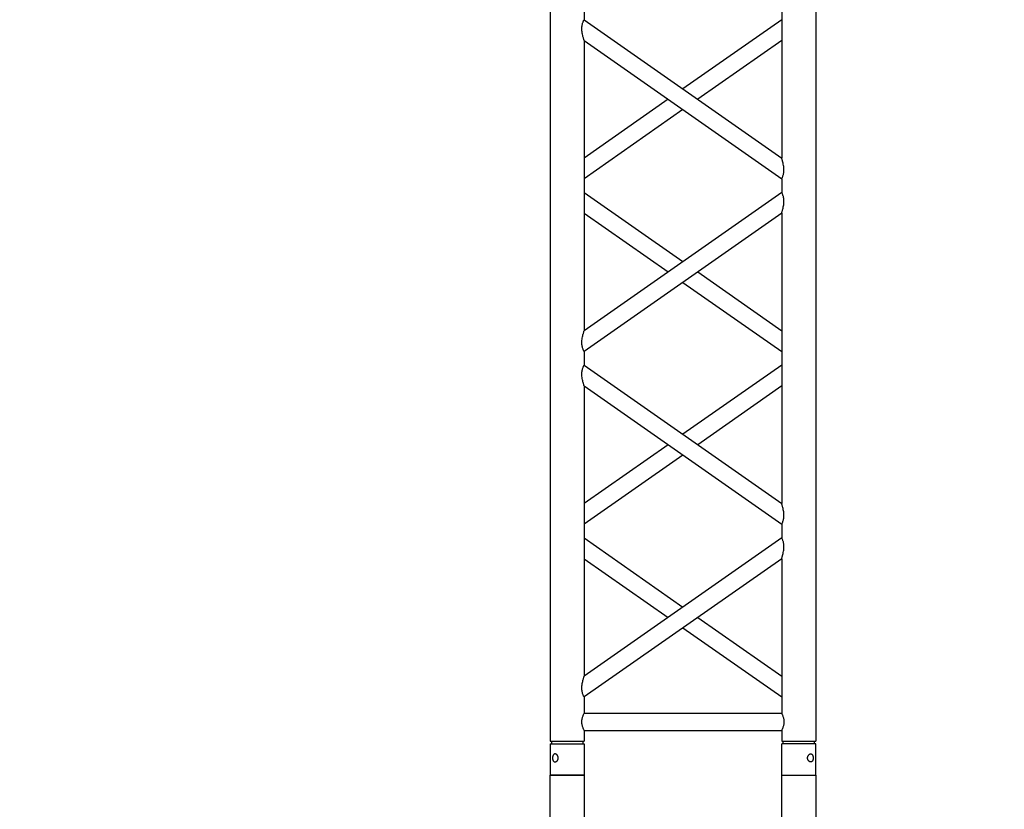
# Model space of a CAD drawing. Units: millimetres. Extents: x -825 to 6027, y 555 to 6949.
# Drawn here: x 2995 to 3140, y 5780 to 5896 of the extents above; entities that cross this region are included whole.
import ezdxf

# ---------------------------------------------------------------- set-up
doc = ezdxf.new("R2010")
doc.units = ezdxf.units.MM
doc.layers.add('GrandTheatre_Gallery Rear Stage 6F', color=252, linetype='Continuous')
doc.layers.add('GrandTheatre_Rear Stage Truss', color=4, linetype='Continuous')

# ---------------------------------------------------------------- blocks, each defined once
blk = doc.blocks.new('GT大劇院_上舞台空間6F工作廊道')
at = {"layer": 'GrandTheatre_Gallery Rear Stage 6F'}
h = blk.add_hatch(dxfattribs=at)
h.set_pattern_fill('GRATE', color=256, scale=10)
h.set_pattern_definition([(0, (-0.0001, 2752.443), (0, 7.9375), []), (90, (-0.0001, 2752.443), (-31.75, 2e-15), [])])
h.paths.add_polyline_path([(-1152.12, 2311.5), (-1225, 2311.5), (-1225, 2181.5), (1225, 2181.5), (1225, 2311.5), (1129, 2311.5), (1129, 3417.5), (1215, 3417.5), (1215, 3517.5), (1130, 3517.5), (1130, 3477.5), (-1130, 3477.5), (-1130, 3517.5), (-1215, 3517.5), (-1215, 3417.5), (-1153.01, 3417.5)])
h.paths.add_polyline_path([(-1023, 3417.5), (999, 3417.5), (999, 2311.5), (-1023, 2311.5)], flags=16)
h.paths.add_polyline_path([(-1013, 3407.5), (989, 3407.5), (989, 2321.5), (-1013, 2321.5)], flags=0)
blk = doc.blocks.new('GT大劇院_39cm truss_3m')
at = {"extrusion": (0, 1, -2.22045e-16)}
for p, q in [((50, 3000), (0, 3000)), ((0, 3000), (0, 2954)), ((50, 3000), (0, 3000)), ((0, 3000), (0, 2954)), ((50, 3000), (50, 2954)), ((50, 3000), (50, 2954)), ((340, 3000), (390, 3000)), ((340, 2954), (340, 3000)), ((340, 3000), (390, 3000)), ((340, 2954), (340, 3000)), ((390, 2954), (390, 3000)), ((390, 2954), (390, 3000)), ((0, 2954), (50, 2954)), ((0, 2954), (50, 2954)), ((50, 2950), (0, 2950)), ((0, 50), (0, 2950)), ((50, 2950), (0, 2950)), ((0, 50), (0, 2950)), ((2, 2954), (2, 2950)), ((2, 2954), (2, 2950)), ((48, 2954), (48, 2950)), ((48, 2954), (48, 2950)), ((50, 2934), (50, 2950)), ((50, 2934), (50, 2950)), ((390, 2954), (340, 2954)), ((390, 2954), (340, 2954)), ((390, 2950), (340, 2950)), ((340, 2934), (340, 2950)), ((390, 2950), (340, 2950)), ((340, 2934), (340, 2950)), ((342, 2950), (342, 2954)), ((342, 2950), (342, 2954)), ((388, 2950), (388, 2954)), ((388, 2950), (388, 2954)), ((390, 50), (390, 2950)), ((390, 50), (390, 2950)), ((340, 2934), (50, 2934)), ((340, 2934), (50, 2934)), ((340, 2909), (50, 2909)), ((50, 2681.9), (50, 2909)), ((340, 2909), (50, 2909)), ((50, 2681.9), (50, 2909)), ((340, 2885), (340, 2909)), ((340, 2885), (340, 2909)), ((195, 2783.4), (50, 2885)), ((50, 2681.9), (340, 2885)), ((195, 2783.4), (50, 2885)), ((50, 2681.9), (340, 2885)), ((173.2, 2768.2), (50, 2854.5)), ((50, 2651.4), (340, 2854.5)), ((173.2, 2768.2), (50, 2854.5)), ((50, 2651.4), (340, 2854.5)), ((340, 2428.2), (340, 2854.5)), ((340, 2428.2), (340, 2854.5)), ((340, 2681.9), (216.8, 2768.2)), ((340, 2681.9), (216.8, 2768.2)), ((340, 2651.4), (195, 2752.9)), ((340, 2651.4), (195, 2752.9)), ((50, 2651.4), (50, 2651.4)), ((50, 2631.4), (50, 2651.4)), ((50, 2651.4), (50, 2651.4)), ((50, 2631.4), (50, 2651.4)), ((340, 2651.4), (340, 2651.4)), ((340, 2651.4), (340, 2651.4)), ((50, 2631.4), (50, 2631.4)), ((340, 2428.2), (50, 2631.4)), ((50, 2631.4), (50, 2631.4)), ((340, 2428.2), (50, 2631.4)), ((195, 2529.8), (340, 2631.4)), ((195, 2529.8), (340, 2631.4)), ((340, 2631.4), (340, 2631.4)), ((340, 2631.4), (340, 2631.4)), ((340, 2397.7), (50, 2600.8)), ((50, 2174.6), (50, 2600.8)), ((340, 2397.7), (50, 2600.8)), ((50, 2174.6), (50, 2600.8)), ((216.8, 2514.5), (340, 2600.8)), ((216.8, 2514.5), (340, 2600.8)), ((50, 2428.2), (173.2, 2514.5)), ((50, 2428.2), (173.2, 2514.5)), ((50, 2397.7), (195, 2499.3)), ((50, 2397.7), (195, 2499.3)), ((340, 2377.7), (340, 2397.7)), ((340, 2377.7), (340, 2397.7)), ((195, 2276.2), (50, 2377.7)), ((50, 2174.6), (340, 2377.7)), ((195, 2276.2), (50, 2377.7)), ((50, 2174.6), (340, 2377.7)), ((173.2, 2260.9), (50, 2347.2)), ((50, 2144.1), (340, 2347.2)), ((173.2, 2260.9), (50, 2347.2)), ((50, 2144.1), (340, 2347.2)), ((340, 1921), (340, 2347.2)), ((340, 1921), (340, 2347.2)), ((340, 2174.6), (216.8, 2260.9)), ((340, 2174.6), (216.8, 2260.9)), ((340, 2144.1), (195, 2245.6)), ((340, 2144.1), (195, 2245.6)), ((50, 2144.1), (50, 2144.1)), ((50, 2124.1), (50, 2144.1)), ((50, 2144.1), (50, 2144.1)), ((50, 2124.1), (50, 2144.1)), ((340, 2144.1), (340, 2144.1)), ((340, 2144.1), (340, 2144.1)), ((50, 2124.1), (50, 2124.1)), ((340, 1921), (50, 2124.1)), ((50, 2124.1), (50, 2124.1)), ((340, 1921), (50, 2124.1)), ((195, 2022.5), (340, 2124.1)), ((195, 2022.5), (340, 2124.1)), ((340, 2124.1), (340, 2124.1)), ((340, 2124.1), (340, 2124.1)), ((340, 1890.5), (50, 2093.6)), ((50, 1667.3), (50, 2093.6)), ((340, 1890.5), (50, 2093.6)), ((50, 1667.3), (50, 2093.6)), ((216.8, 2007.3), (340, 2093.6)), ((216.8, 2007.3), (340, 2093.6)), ((50, 1921), (173.2, 2007.3)), ((50, 1921), (173.2, 2007.3)), ((50, 1890.5), (195, 1992)), ((50, 1890.5), (195, 1992)), ((340, 1870.5), (340, 1890.5)), ((340, 1870.5), (340, 1890.5))]:
    blk.add_line(p, q, dxfattribs=at)
for points, knots in [([(12, 2974.5), (12, 2974.9), (12, 2975.3), (11.8, 2976), (11.7, 2976.4), (11.5, 2977.1), (11.3, 2977.5), (11, 2978.1), (10.7, 2978.4), (10.3, 2978.9), (10.1, 2979.2), (9.6, 2979.6), (9.3, 2979.8), (8.7, 2980.1), (8.4, 2980.2), (7.9, 2980.4), (7.6, 2980.4), (7.1, 2980.4), (6.8, 2980.4), (6.3, 2980.2), (6, 2980.1), (5.6, 2979.8), (5.3, 2979.6), (4.9, 2979.2), (4.8, 2978.9), (4.5, 2978.4), (4.3, 2978.1), (4.1, 2977.5), (4, 2977.1), (3.8, 2976.4), (3.7, 2976), (3.7, 2975.3), (3.6, 2974.9), (3.6, 2974.1), (3.7, 2973.7), (3.7, 2973), (3.8, 2972.6), (4, 2971.9), (4.1, 2971.5), (4.3, 2970.9), (4.5, 2970.6), (4.8, 2970.1), (4.9, 2969.8), (5.3, 2969.4), (5.6, 2969.2), (6, 2968.9), (6.3, 2968.8), (6.8, 2968.6), (7.1, 2968.6), (7.6, 2968.6), (7.9, 2968.6), (8.4, 2968.8), (8.7, 2968.9), (9.3, 2969.2), (9.6, 2969.4), (10.1, 2969.8), (10.3, 2970.1), (10.7, 2970.6), (11, 2970.9), (11.3, 2971.5), (11.5, 2971.9), (11.7, 2972.6), (11.8, 2973), (12, 2973.7), (12, 2974.1), (12, 2974.5)], [0, 0, 0, 0, 1.118803, 1.118803, 2.237606, 2.237606, 3.356409, 3.356409, 4.475212, 4.475212, 5.594209, 5.594209, 6.713207, 6.713207, 7.832205, 7.832205, 8.951203, 8.951203, 10.0702, 10.0702, 11.189198, 11.189198, 12.308196, 12.308196, 13.427194, 13.427194, 14.545997, 14.545997, 15.664799, 15.664799, 16.783602, 16.783602, 17.902405, 17.902405, 19.021208, 19.021208, 20.140011, 20.140011, 21.258814, 21.258814, 22.377617, 22.377617, 23.496615, 23.496615, 24.615613, 24.615613, 25.73461, 25.73461, 26.853608, 26.853608, 27.972606, 27.972606, 29.091604, 29.091604, 30.210601, 30.210601, 31.329599, 31.329599, 32.448402, 32.448402, 33.567205, 33.567205, 34.686008, 34.686008, 35.804811, 35.804811, 35.804811, 35.804811]), ([(12, 2974.5), (12, 2974.9), (12, 2975.3), (11.8, 2976), (11.7, 2976.4), (11.5, 2977.1), (11.3, 2977.5), (11, 2978.1), (10.7, 2978.4), (10.3, 2978.9), (10.1, 2979.2), (9.6, 2979.6), (9.3, 2979.8), (8.7, 2980.1), (8.4, 2980.2), (7.9, 2980.4), (7.6, 2980.4), (7.1, 2980.4), (6.8, 2980.4), (6.3, 2980.2), (6, 2980.1), (5.6, 2979.8), (5.3, 2979.6), (4.9, 2979.2), (4.8, 2978.9), (4.5, 2978.4), (4.3, 2978.1), (4.1, 2977.5), (4, 2977.1), (3.8, 2976.4), (3.7, 2976), (3.7, 2975.3), (3.6, 2974.9), (3.6, 2974.1), (3.7, 2973.7), (3.7, 2973), (3.8, 2972.6), (4, 2971.9), (4.1, 2971.5), (4.3, 2970.9), (4.5, 2970.6), (4.8, 2970.1), (4.9, 2969.8), (5.3, 2969.4), (5.6, 2969.2), (6, 2968.9), (6.3, 2968.8), (6.8, 2968.6), (7.1, 2968.6), (7.6, 2968.6), (7.9, 2968.6), (8.4, 2968.8), (8.7, 2968.9), (9.3, 2969.2), (9.6, 2969.4), (10.1, 2969.8), (10.3, 2970.1), (10.7, 2970.6), (11, 2970.9), (11.3, 2971.5), (11.5, 2971.9), (11.7, 2972.6), (11.8, 2973), (12, 2973.7), (12, 2974.1), (12, 2974.5)], [0, 0, 0, 0, 1.118803, 1.118803, 2.237606, 2.237606, 3.356409, 3.356409, 4.475212, 4.475212, 5.594209, 5.594209, 6.713207, 6.713207, 7.832205, 7.832205, 8.951203, 8.951203, 10.0702, 10.0702, 11.189198, 11.189198, 12.308196, 12.308196, 13.427194, 13.427194, 14.545997, 14.545997, 15.664799, 15.664799, 16.783602, 16.783602, 17.902405, 17.902405, 19.021208, 19.021208, 20.140011, 20.140011, 21.258814, 21.258814, 22.377617, 22.377617, 23.496615, 23.496615, 24.615613, 24.615613, 25.73461, 25.73461, 26.853608, 26.853608, 27.972606, 27.972606, 29.091604, 29.091604, 30.210601, 30.210601, 31.329599, 31.329599, 32.448402, 32.448402, 33.567205, 33.567205, 34.686008, 34.686008, 35.804811, 35.804811, 35.804811, 35.804811]), ([(378, 2974.5), (378, 2974.9), (378, 2975.3), (378.2, 2976), (378.3, 2976.4), (378.5, 2977.1), (378.7, 2977.5), (379, 2978.1), (379.3, 2978.4), (379.7, 2978.9), (379.9, 2979.2), (380.4, 2979.6), (380.7, 2979.8), (381.3, 2980.1), (381.6, 2980.2), (382.1, 2980.4), (382.4, 2980.4), (382.9, 2980.4), (383.2, 2980.4), (383.7, 2980.2), (384, 2980.1), (384.4, 2979.8), (384.7, 2979.6), (385.1, 2979.2), (385.2, 2978.9), (385.5, 2978.4), (385.7, 2978.1), (385.9, 2977.5), (386, 2977.1), (386.2, 2976.4), (386.3, 2976), (386.3, 2975.3), (386.4, 2974.9), (386.4, 2974.1), (386.3, 2973.7), (386.3, 2973), (386.2, 2972.6), (386, 2971.9), (385.9, 2971.5), (385.7, 2970.9), (385.5, 2970.6), (385.2, 2970.1), (385.1, 2969.8), (384.7, 2969.4), (384.4, 2969.2), (384, 2968.9), (383.7, 2968.8), (383.2, 2968.6), (382.9, 2968.6), (382.4, 2968.6), (382.1, 2968.6), (381.6, 2968.8), (381.3, 2968.9), (380.7, 2969.2), (380.4, 2969.4), (379.9, 2969.8), (379.7, 2970.1), (379.3, 2970.6), (379, 2970.9), (378.7, 2971.5), (378.5, 2971.9), (378.3, 2972.6), (378.2, 2973), (378, 2973.7), (378, 2974.1), (378, 2974.5)], [0, 0, 0, 0, 1.118803, 1.118803, 2.237606, 2.237606, 3.356409, 3.356409, 4.475212, 4.475212, 5.594209, 5.594209, 6.713207, 6.713207, 7.832205, 7.832205, 8.951203, 8.951203, 10.0702, 10.0702, 11.189198, 11.189198, 12.308196, 12.308196, 13.427194, 13.427194, 14.545997, 14.545997, 15.664799, 15.664799, 16.783602, 16.783602, 17.902405, 17.902405, 19.021208, 19.021208, 20.140011, 20.140011, 21.258814, 21.258814, 22.377617, 22.377617, 23.496615, 23.496615, 24.615613, 24.615613, 25.73461, 25.73461, 26.853608, 26.853608, 27.972606, 27.972606, 29.091604, 29.091604, 30.210601, 30.210601, 31.329599, 31.329599, 32.448402, 32.448402, 33.567205, 33.567205, 34.686008, 34.686008, 35.804811, 35.804811, 35.804811, 35.804811]), ([(378, 2974.5), (378, 2974.9), (378, 2975.3), (378.2, 2976), (378.3, 2976.4), (378.5, 2977.1), (378.7, 2977.5), (379, 2978.1), (379.3, 2978.4), (379.7, 2978.9), (379.9, 2979.2), (380.4, 2979.6), (380.7, 2979.8), (381.3, 2980.1), (381.6, 2980.2), (382.1, 2980.4), (382.4, 2980.4), (382.9, 2980.4), (383.2, 2980.4), (383.7, 2980.2), (384, 2980.1), (384.4, 2979.8), (384.7, 2979.6), (385.1, 2979.2), (385.2, 2978.9), (385.5, 2978.4), (385.7, 2978.1), (385.9, 2977.5), (386, 2977.1), (386.2, 2976.4), (386.3, 2976), (386.3, 2975.3), (386.4, 2974.9), (386.4, 2974.1), (386.3, 2973.7), (386.3, 2973), (386.2, 2972.6), (386, 2971.9), (385.9, 2971.5), (385.7, 2970.9), (385.5, 2970.6), (385.2, 2970.1), (385.1, 2969.8), (384.7, 2969.4), (384.4, 2969.2), (384, 2968.9), (383.7, 2968.8), (383.2, 2968.6), (382.9, 2968.6), (382.4, 2968.6), (382.1, 2968.6), (381.6, 2968.8), (381.3, 2968.9), (380.7, 2969.2), (380.4, 2969.4), (379.9, 2969.8), (379.7, 2970.1), (379.3, 2970.6), (379, 2970.9), (378.7, 2971.5), (378.5, 2971.9), (378.3, 2972.6), (378.2, 2973), (378, 2973.7), (378, 2974.1), (378, 2974.5)], [0, 0, 0, 0, 1.118803, 1.118803, 2.237606, 2.237606, 3.356409, 3.356409, 4.475212, 4.475212, 5.594209, 5.594209, 6.713207, 6.713207, 7.832205, 7.832205, 8.951203, 8.951203, 10.0702, 10.0702, 11.189198, 11.189198, 12.308196, 12.308196, 13.427194, 13.427194, 14.545997, 14.545997, 15.664799, 15.664799, 16.783602, 16.783602, 17.902405, 17.902405, 19.021208, 19.021208, 20.140011, 20.140011, 21.258814, 21.258814, 22.377617, 22.377617, 23.496615, 23.496615, 24.615613, 24.615613, 25.73461, 25.73461, 26.853608, 26.853608, 27.972606, 27.972606, 29.091604, 29.091604, 30.210601, 30.210601, 31.329599, 31.329599, 32.448402, 32.448402, 33.567205, 33.567205, 34.686008, 34.686008, 35.804811, 35.804811, 35.804811, 35.804811]), ([(50, 2909), (50, 2909), (50, 2909.1), (49.8, 2909.4), (49.7, 2909.6), (49.4, 2910.3), (49.2, 2910.7), (48.8, 2911.6), (48.6, 2912.1), (48.2, 2913.2), (48, 2913.8), (47.5, 2915.2), (47.3, 2915.9), (47, 2917.4), (46.9, 2918.2), (46.7, 2919.9), (46.7, 2920.7), (46.7, 2922.3), (46.7, 2923.1), (46.9, 2924.8), (47, 2925.6), (47.3, 2927.1), (47.5, 2927.8), (48, 2929.2), (48.2, 2929.8), (48.6, 2930.9), (48.8, 2931.4), (49.2, 2932.3), (49.4, 2932.7), (49.7, 2933.4), (49.8, 2933.6), (50, 2933.9), (50, 2934), (50, 2934)], [19.219528, 19.219528, 19.219528, 19.219528, 21.61869, 21.61869, 24.017851, 24.017851, 26.417013, 26.417013, 28.816175, 28.816175, 31.221895, 31.221895, 33.627615, 33.627615, 36.033335, 36.033335, 38.439055, 38.439055, 40.844775, 40.844775, 43.250495, 43.250495, 45.656215, 45.656215, 48.061935, 48.061935, 50.461097, 50.461097, 52.860259, 52.860259, 55.259421, 55.259421, 57.658583, 57.658583, 57.658583, 57.658583]), ([(50, 2909), (50, 2909), (50, 2909.1), (49.8, 2909.4), (49.7, 2909.6), (49.4, 2910.3), (49.2, 2910.7), (48.8, 2911.6), (48.6, 2912.1), (48.2, 2913.2), (48, 2913.8), (47.5, 2915.2), (47.3, 2915.9), (47, 2917.4), (46.9, 2918.2), (46.7, 2919.9), (46.7, 2920.7), (46.7, 2922.3), (46.7, 2923.1), (46.9, 2924.8), (47, 2925.6), (47.3, 2927.1), (47.5, 2927.8), (48, 2929.2), (48.2, 2929.8), (48.6, 2930.9), (48.8, 2931.4), (49.2, 2932.3), (49.4, 2932.7), (49.7, 2933.4), (49.8, 2933.6), (50, 2933.9), (50, 2934), (50, 2934)], [19.219528, 19.219528, 19.219528, 19.219528, 21.61869, 21.61869, 24.017851, 24.017851, 26.417013, 26.417013, 28.816175, 28.816175, 31.221895, 31.221895, 33.627615, 33.627615, 36.033335, 36.033335, 38.439055, 38.439055, 40.844775, 40.844775, 43.250495, 43.250495, 45.656215, 45.656215, 48.061935, 48.061935, 50.461097, 50.461097, 52.860259, 52.860259, 55.259421, 55.259421, 57.658583, 57.658583, 57.658583, 57.658583]), ([(340, 2934), (340, 2934), (340, 2933.9), (340.2, 2933.6), (340.3, 2933.4), (340.6, 2932.7), (340.8, 2932.3), (341.2, 2931.4), (341.4, 2930.9), (341.8, 2929.8), (342, 2929.2), (342.5, 2927.8), (342.7, 2927.1), (343, 2925.6), (343.1, 2924.8), (343.3, 2923.1), (343.3, 2922.3), (343.3, 2921.5), (343.3, 2920.7), (343.3, 2919.9), (343.1, 2918.2), (343, 2917.4), (342.7, 2915.9), (342.5, 2915.2), (342, 2913.8), (341.8, 2913.2), (341.4, 2912.1), (341.2, 2911.6), (340.8, 2910.7), (340.6, 2910.3), (340.3, 2909.6), (340.2, 2909.4), (340, 2909.1), (340, 2909), (340, 2909)], [57.658583, 57.658583, 57.658583, 57.658583, 60.057745, 60.057745, 62.456907, 62.456907, 64.856069, 64.856069, 67.25523, 67.25523, 69.66095, 69.66095, 72.06667, 72.06667, 74.47239, 74.47239, 76.87811, 76.87811, 76.87811, 79.28383, 79.28383, 81.68955, 81.68955, 84.09527, 84.09527, 86.50099, 86.50099, 88.900152, 88.900152, 91.299314, 91.299314, 93.698476, 93.698476, 96.097638, 96.097638, 96.097638, 96.097638]), ([(340, 2934), (340, 2934), (340, 2933.9), (340.2, 2933.6), (340.3, 2933.4), (340.6, 2932.7), (340.8, 2932.3), (341.2, 2931.4), (341.4, 2930.9), (341.8, 2929.8), (342, 2929.2), (342.5, 2927.8), (342.7, 2927.1), (343, 2925.6), (343.1, 2924.8), (343.3, 2923.1), (343.3, 2922.3), (343.3, 2921.5), (343.3, 2920.7), (343.3, 2919.9), (343.1, 2918.2), (343, 2917.4), (342.7, 2915.9), (342.5, 2915.2), (342, 2913.8), (341.8, 2913.2), (341.4, 2912.1), (341.2, 2911.6), (340.8, 2910.7), (340.6, 2910.3), (340.3, 2909.6), (340.2, 2909.4), (340, 2909.1), (340, 2909), (340, 2909)], [57.658583, 57.658583, 57.658583, 57.658583, 60.057745, 60.057745, 62.456907, 62.456907, 64.856069, 64.856069, 67.25523, 67.25523, 69.66095, 69.66095, 72.06667, 72.06667, 74.47239, 74.47239, 76.87811, 76.87811, 76.87811, 79.28383, 79.28383, 81.68955, 81.68955, 84.09527, 84.09527, 86.50099, 86.50099, 88.900152, 88.900152, 91.299314, 91.299314, 93.698476, 93.698476, 96.097638, 96.097638, 96.097638, 96.097638]), ([(340, 2885), (340, 2885), (340, 2884.9), (340.2, 2884.7), (340.3, 2884.4), (340.6, 2883.9), (340.8, 2883.5), (341.2, 2882.7), (341.4, 2882.2), (341.8, 2881.1), (342.1, 2880.4), (342.5, 2879), (342.7, 2878.2), (343, 2876.5), (343.2, 2875.6), (343.3, 2873.8), (343.3, 2872.9), (343.3, 2871), (343.3, 2869.8), (343.1, 2867.5), (342.9, 2866.4), (342.5, 2864.2), (342.3, 2863.1), (341.9, 2861.1), (341.6, 2860.1), (341.2, 2858.6), (341.1, 2858), (340.7, 2856.8), (340.6, 2856.3), (340.3, 2855.4), (340.2, 2855.1), (340, 2854.6), (340, 2854.5), (340, 2854.5)], [19.778795, 19.778795, 19.778795, 19.778795, 22.143262, 22.143262, 24.507729, 24.507729, 26.872196, 26.872196, 29.236663, 29.236663, 31.816895, 31.816895, 34.397127, 34.397127, 36.977359, 36.977359, 39.55759, 39.55759, 42.883507, 42.883507, 46.209424, 46.209424, 49.535341, 49.535341, 52.861258, 52.861258, 55.288259, 55.288259, 57.71526, 57.71526, 60.142261, 60.142261, 62.569262, 62.569262, 62.569262, 62.569262]), ([(340, 2885), (340, 2885), (340, 2884.9), (340.2, 2884.7), (340.3, 2884.4), (340.6, 2883.9), (340.8, 2883.5), (341.2, 2882.7), (341.4, 2882.2), (341.8, 2881.1), (342.1, 2880.4), (342.5, 2879), (342.7, 2878.2), (343, 2876.5), (343.2, 2875.6), (343.3, 2873.8), (343.3, 2872.9), (343.3, 2871), (343.3, 2869.8), (343.1, 2867.5), (342.9, 2866.4), (342.5, 2864.2), (342.3, 2863.1), (341.9, 2861.1), (341.6, 2860.1), (341.2, 2858.6), (341.1, 2858), (340.7, 2856.8), (340.6, 2856.3), (340.3, 2855.4), (340.2, 2855.1), (340, 2854.6), (340, 2854.5), (340, 2854.5)], [19.778795, 19.778795, 19.778795, 19.778795, 22.143262, 22.143262, 24.507729, 24.507729, 26.872196, 26.872196, 29.236663, 29.236663, 31.816895, 31.816895, 34.397127, 34.397127, 36.977359, 36.977359, 39.55759, 39.55759, 42.883507, 42.883507, 46.209424, 46.209424, 49.535341, 49.535341, 52.861258, 52.861258, 55.288259, 55.288259, 57.71526, 57.71526, 60.142261, 60.142261, 62.569262, 62.569262, 62.569262, 62.569262]), ([(50, 2681.9), (50, 2681.9), (50, 2681.8), (49.8, 2681.3), (49.7, 2680.9), (49.4, 2680.1), (49.3, 2679.5), (48.9, 2678.4), (48.8, 2677.8), (48.4, 2676.3), (48.1, 2675.3), (47.7, 2673.3), (47.5, 2672.2), (47.1, 2670), (46.9, 2668.8), (46.7, 2666.5), (46.7, 2665.4), (46.7, 2663.4), (46.7, 2662.5), (46.8, 2660.7), (47, 2659.8), (47.2, 2658.6), (47.3, 2658.2), (47.5, 2657.4), (47.6, 2657), (47.9, 2655.9), (48.2, 2655.2), (48.6, 2654.1), (48.8, 2653.7), (49.2, 2652.8), (49.4, 2652.5), (49.7, 2651.9), (49.8, 2651.7), (50, 2651.4), (50, 2651.4), (50, 2651.4)], [108.59361, 108.59361, 108.59361, 108.59361, 111.020611, 111.020611, 113.447612, 113.447612, 115.874613, 115.874613, 118.301614, 118.301614, 121.627531, 121.627531, 124.953448, 124.953448, 128.279365, 128.279365, 131.605282, 131.605282, 134.205813, 134.205813, 136.806344, 136.806344, 138.10661, 138.10661, 139.406875, 139.406875, 142.007407, 142.007407, 144.3517, 144.3517, 146.695993, 146.695993, 149.040286, 149.040286, 151.185182, 151.185182, 151.185182, 151.185182]), ([(50, 2681.9), (50, 2681.9), (50, 2681.8), (49.8, 2681.3), (49.7, 2680.9), (49.4, 2680.1), (49.3, 2679.5), (48.9, 2678.4), (48.8, 2677.8), (48.4, 2676.3), (48.1, 2675.3), (47.7, 2673.3), (47.5, 2672.2), (47.1, 2670), (46.9, 2668.8), (46.7, 2666.5), (46.7, 2665.4), (46.7, 2663.4), (46.7, 2662.5), (46.8, 2660.7), (47, 2659.8), (47.2, 2658.6), (47.3, 2658.2), (47.5, 2657.4), (47.6, 2657), (47.9, 2655.9), (48.2, 2655.2), (48.6, 2654.1), (48.8, 2653.7), (49.2, 2652.8), (49.4, 2652.5), (49.7, 2651.9), (49.8, 2651.7), (50, 2651.4), (50, 2651.4), (50, 2651.4)], [108.59361, 108.59361, 108.59361, 108.59361, 111.020611, 111.020611, 113.447612, 113.447612, 115.874613, 115.874613, 118.301614, 118.301614, 121.627531, 121.627531, 124.953448, 124.953448, 128.279365, 128.279365, 131.605282, 131.605282, 134.205813, 134.205813, 136.806344, 136.806344, 138.10661, 138.10661, 139.406875, 139.406875, 142.007407, 142.007407, 144.3517, 144.3517, 146.695993, 146.695993, 149.040286, 149.040286, 151.185182, 151.185182, 151.185182, 151.185182]), ([(50, 2631.4), (50, 2631.4), (50, 2631.3), (49.8, 2631), (49.7, 2630.8), (49.4, 2630.2), (49.2, 2629.9), (48.8, 2629), (48.6, 2628.6), (48.2, 2627.5), (47.9, 2626.8), (47.5, 2625.3), (47.3, 2624.5), (47, 2622.9), (46.8, 2622), (46.7, 2620.2), (46.7, 2619.3), (46.7, 2618.4), (46.7, 2617.3), (46.7, 2616.2), (46.9, 2613.9), (47.1, 2612.8), (47.5, 2610.5), (47.7, 2609.5), (48.1, 2607.4), (48.4, 2606.5), (48.8, 2605), (48.9, 2604.4), (49.3, 2603.2), (49.4, 2602.7), (49.7, 2601.8), (49.8, 2601.4), (50, 2601), (50, 2600.8), (50, 2600.8)], [66.001546, 66.001546, 66.001546, 66.001546, 68.166605, 68.166605, 70.531072, 70.531072, 72.895539, 72.895539, 75.260006, 75.260006, 77.840238, 77.840238, 80.42047, 80.42047, 83.000701, 83.000701, 85.580933, 85.580933, 85.580933, 88.90685, 88.90685, 92.232767, 92.232767, 95.558684, 95.558684, 98.884601, 98.884601, 101.311602, 101.311602, 103.738603, 103.738603, 106.165604, 106.165604, 108.592605, 108.592605, 108.592605, 108.592605]), ([(50, 2631.4), (50, 2631.4), (50, 2631.3), (49.8, 2631), (49.7, 2630.8), (49.4, 2630.2), (49.2, 2629.9), (48.8, 2629), (48.6, 2628.6), (48.2, 2627.5), (47.9, 2626.8), (47.5, 2625.3), (47.3, 2624.5), (47, 2622.9), (46.8, 2622), (46.7, 2620.2), (46.7, 2619.3), (46.7, 2618.4), (46.7, 2617.3), (46.7, 2616.2), (46.9, 2613.9), (47.1, 2612.8), (47.5, 2610.5), (47.7, 2609.5), (48.1, 2607.4), (48.4, 2606.5), (48.8, 2605), (48.9, 2604.4), (49.3, 2603.2), (49.4, 2602.7), (49.7, 2601.8), (49.8, 2601.4), (50, 2601), (50, 2600.8), (50, 2600.8)], [66.001546, 66.001546, 66.001546, 66.001546, 68.166605, 68.166605, 70.531072, 70.531072, 72.895539, 72.895539, 75.260006, 75.260006, 77.840238, 77.840238, 80.42047, 80.42047, 83.000701, 83.000701, 85.580933, 85.580933, 85.580933, 88.90685, 88.90685, 92.232767, 92.232767, 95.558684, 95.558684, 98.884601, 98.884601, 101.311602, 101.311602, 103.738603, 103.738603, 106.165604, 106.165604, 108.592605, 108.592605, 108.592605, 108.592605]), ([(340, 2428.2), (340, 2428.2), (340, 2428.1), (340.2, 2427.6), (340.3, 2427.3), (340.6, 2426.4), (340.7, 2425.9), (341.1, 2424.7), (341.2, 2424.1), (341.6, 2422.6), (341.9, 2421.7), (342.3, 2419.6), (342.5, 2418.6), (342.9, 2416.3), (343.1, 2415.2), (343.3, 2412.9), (343.3, 2411.8), (343.3, 2410.6)], [62.569262, 62.569262, 62.569262, 62.569262, 64.996263, 64.996263, 67.423264, 67.423264, 69.850265, 69.850265, 72.277266, 72.277266, 75.603182, 75.603182, 78.929099, 78.929099, 82.255016, 82.255016, 85.580933, 85.580933, 85.580933, 85.580933]), ([(340, 2428.2), (340, 2428.2), (340, 2428.1), (340.2, 2427.6), (340.3, 2427.3), (340.6, 2426.4), (340.7, 2425.9), (341.1, 2424.7), (341.2, 2424.1), (341.6, 2422.6), (341.9, 2421.7), (342.3, 2419.6), (342.5, 2418.6), (342.9, 2416.3), (343.1, 2415.2), (343.3, 2412.9), (343.3, 2411.8), (343.3, 2410.6)], [62.569262, 62.569262, 62.569262, 62.569262, 64.996263, 64.996263, 67.423264, 67.423264, 69.850265, 69.850265, 72.277266, 72.277266, 75.603182, 75.603182, 78.929099, 78.929099, 82.255016, 82.255016, 85.580933, 85.580933, 85.580933, 85.580933]), ([(343.3, 2410.6), (343.3, 2409.8), (343.3, 2408.9), (343.2, 2407.1), (343, 2406.2), (342.7, 2404.6), (342.5, 2403.8), (342.1, 2402.3), (341.8, 2401.6), (341.4, 2400.5), (341.2, 2400.1), (340.8, 2399.2), (340.6, 2398.9), (340.3, 2398.3), (340.2, 2398.1), (340, 2397.8), (340, 2397.7), (340, 2397.7)], [0, 0, 0, 0, 2.580232, 2.580232, 5.160463, 5.160463, 7.740695, 7.740695, 10.320927, 10.320927, 12.685394, 12.685394, 15.049861, 15.049861, 17.414328, 17.414328, 19.778795, 19.778795, 19.778795, 19.778795]), ([(343.3, 2410.6), (343.3, 2409.8), (343.3, 2408.9), (343.2, 2407.1), (343, 2406.2), (342.7, 2404.6), (342.5, 2403.8), (342.1, 2402.3), (341.8, 2401.6), (341.4, 2400.5), (341.2, 2400.1), (340.8, 2399.2), (340.6, 2398.9), (340.3, 2398.3), (340.2, 2398.1), (340, 2397.8), (340, 2397.7), (340, 2397.7)], [0, 0, 0, 0, 2.580232, 2.580232, 5.160463, 5.160463, 7.740695, 7.740695, 10.320927, 10.320927, 12.685394, 12.685394, 15.049861, 15.049861, 17.414328, 17.414328, 19.778795, 19.778795, 19.778795, 19.778795]), ([(340, 2377.7), (340, 2377.7), (340, 2377.7), (340.2, 2377.4), (340.3, 2377.2), (340.6, 2376.6), (340.8, 2376.2), (341.2, 2375.4), (341.4, 2374.9), (341.8, 2373.8), (342.1, 2373.2), (342.5, 2371.7), (342.7, 2370.9), (343, 2369.2), (343.2, 2368.3), (343.3, 2366.6), (343.3, 2365.7), (343.3, 2363.7), (343.3, 2362.6), (343.1, 2360.3), (342.9, 2359.1), (342.5, 2356.9), (342.3, 2355.8), (341.9, 2353.8), (341.6, 2352.8), (341.2, 2351.3), (341.1, 2350.7), (340.7, 2349.6), (340.6, 2349), (340.3, 2348.2), (340.2, 2347.8), (340, 2347.3), (340, 2347.2), (340, 2347.2)], [19.778795, 19.778795, 19.778795, 19.778795, 22.143262, 22.143262, 24.507729, 24.507729, 26.872196, 26.872196, 29.236663, 29.236663, 31.816895, 31.816895, 34.397127, 34.397127, 36.977359, 36.977359, 39.55759, 39.55759, 42.883507, 42.883507, 46.209424, 46.209424, 49.535341, 49.535341, 52.861258, 52.861258, 55.288259, 55.288259, 57.71526, 57.71526, 60.142261, 60.142261, 62.569262, 62.569262, 62.569262, 62.569262]), ([(340, 2377.7), (340, 2377.7), (340, 2377.7), (340.2, 2377.4), (340.3, 2377.2), (340.6, 2376.6), (340.8, 2376.2), (341.2, 2375.4), (341.4, 2374.9), (341.8, 2373.8), (342.1, 2373.2), (342.5, 2371.7), (342.7, 2370.9), (343, 2369.2), (343.2, 2368.3), (343.3, 2366.6), (343.3, 2365.7), (343.3, 2363.7), (343.3, 2362.6), (343.1, 2360.3), (342.9, 2359.1), (342.5, 2356.9), (342.3, 2355.8), (341.9, 2353.8), (341.6, 2352.8), (341.2, 2351.3), (341.1, 2350.7), (340.7, 2349.6), (340.6, 2349), (340.3, 2348.2), (340.2, 2347.8), (340, 2347.3), (340, 2347.2), (340, 2347.2)], [19.778795, 19.778795, 19.778795, 19.778795, 22.143262, 22.143262, 24.507729, 24.507729, 26.872196, 26.872196, 29.236663, 29.236663, 31.816895, 31.816895, 34.397127, 34.397127, 36.977359, 36.977359, 39.55759, 39.55759, 42.883507, 42.883507, 46.209424, 46.209424, 49.535341, 49.535341, 52.861258, 52.861258, 55.288259, 55.288259, 57.71526, 57.71526, 60.142261, 60.142261, 62.569262, 62.569262, 62.569262, 62.569262]), ([(50, 2174.6), (50, 2174.6), (50, 2174.5), (49.8, 2174), (49.7, 2173.7), (49.4, 2172.8), (49.3, 2172.3), (48.9, 2171.1), (48.8, 2170.5), (48.4, 2169), (48.1, 2168), (47.7, 2166), (47.5, 2164.9), (47.1, 2162.7), (46.9, 2161.5), (46.7, 2159.3), (46.7, 2158.1), (46.7, 2156.1), (46.7, 2155.2), (46.8, 2153.4), (47, 2152.6), (47.2, 2151.3), (47.3, 2150.9), (47.5, 2150.1), (47.6, 2149.7), (47.9, 2148.6), (48.2, 2148), (48.6, 2146.9), (48.8, 2146.4), (49.2, 2145.6), (49.4, 2145.2), (49.7, 2144.6), (49.8, 2144.4), (50, 2144.2), (50, 2144.1), (50, 2144.1)], [108.59361, 108.59361, 108.59361, 108.59361, 111.020611, 111.020611, 113.447612, 113.447612, 115.874613, 115.874613, 118.301614, 118.301614, 121.627531, 121.627531, 124.953448, 124.953448, 128.279365, 128.279365, 131.605282, 131.605282, 134.205813, 134.205813, 136.806344, 136.806344, 138.10661, 138.10661, 139.406875, 139.406875, 142.007407, 142.007407, 144.3517, 144.3517, 146.695993, 146.695993, 149.040286, 149.040286, 151.185182, 151.185182, 151.185182, 151.185182]), ([(50, 2174.6), (50, 2174.6), (50, 2174.5), (49.8, 2174), (49.7, 2173.7), (49.4, 2172.8), (49.3, 2172.3), (48.9, 2171.1), (48.8, 2170.5), (48.4, 2169), (48.1, 2168), (47.7, 2166), (47.5, 2164.9), (47.1, 2162.7), (46.9, 2161.5), (46.7, 2159.3), (46.7, 2158.1), (46.7, 2156.1), (46.7, 2155.2), (46.8, 2153.4), (47, 2152.6), (47.2, 2151.3), (47.3, 2150.9), (47.5, 2150.1), (47.6, 2149.7), (47.9, 2148.6), (48.2, 2148), (48.6, 2146.9), (48.8, 2146.4), (49.2, 2145.6), (49.4, 2145.2), (49.7, 2144.6), (49.8, 2144.4), (50, 2144.2), (50, 2144.1), (50, 2144.1)], [108.59361, 108.59361, 108.59361, 108.59361, 111.020611, 111.020611, 113.447612, 113.447612, 115.874613, 115.874613, 118.301614, 118.301614, 121.627531, 121.627531, 124.953448, 124.953448, 128.279365, 128.279365, 131.605282, 131.605282, 134.205813, 134.205813, 136.806344, 136.806344, 138.10661, 138.10661, 139.406875, 139.406875, 142.007407, 142.007407, 144.3517, 144.3517, 146.695993, 146.695993, 149.040286, 149.040286, 151.185182, 151.185182, 151.185182, 151.185182]), ([(50, 2124.1), (50, 2124.1), (50, 2124), (49.8, 2123.7), (49.7, 2123.5), (49.4, 2123), (49.2, 2122.6), (48.8, 2121.8), (48.6, 2121.3), (48.2, 2120.2), (47.9, 2119.5), (47.5, 2118.1), (47.3, 2117.3), (47, 2115.6), (46.8, 2114.7), (46.7, 2112.9), (46.7, 2112), (46.7, 2111.2), (46.7, 2110.1), (46.7, 2108.9), (46.9, 2106.6), (47.1, 2105.5), (47.5, 2103.3), (47.7, 2102.2), (48.1, 2100.2), (48.4, 2099.2), (48.8, 2097.7), (48.9, 2097.1), (49.3, 2095.9), (49.4, 2095.4), (49.7, 2094.5), (49.8, 2094.2), (50, 2093.7), (50, 2093.6), (50, 2093.6)], [66.001546, 66.001546, 66.001546, 66.001546, 68.166605, 68.166605, 70.531072, 70.531072, 72.895539, 72.895539, 75.260006, 75.260006, 77.840238, 77.840238, 80.42047, 80.42047, 83.000701, 83.000701, 85.580933, 85.580933, 85.580933, 88.90685, 88.90685, 92.232767, 92.232767, 95.558684, 95.558684, 98.884601, 98.884601, 101.311602, 101.311602, 103.738603, 103.738603, 106.165604, 106.165604, 108.592605, 108.592605, 108.592605, 108.592605]), ([(50, 2124.1), (50, 2124.1), (50, 2124), (49.8, 2123.7), (49.7, 2123.5), (49.4, 2123), (49.2, 2122.6), (48.8, 2121.8), (48.6, 2121.3), (48.2, 2120.2), (47.9, 2119.5), (47.5, 2118.1), (47.3, 2117.3), (47, 2115.6), (46.8, 2114.7), (46.7, 2112.9), (46.7, 2112), (46.7, 2111.2), (46.7, 2110.1), (46.7, 2108.9), (46.9, 2106.6), (47.1, 2105.5), (47.5, 2103.3), (47.7, 2102.2), (48.1, 2100.2), (48.4, 2099.2), (48.8, 2097.7), (48.9, 2097.1), (49.3, 2095.9), (49.4, 2095.4), (49.7, 2094.5), (49.8, 2094.2), (50, 2093.7), (50, 2093.6), (50, 2093.6)], [66.001546, 66.001546, 66.001546, 66.001546, 68.166605, 68.166605, 70.531072, 70.531072, 72.895539, 72.895539, 75.260006, 75.260006, 77.840238, 77.840238, 80.42047, 80.42047, 83.000701, 83.000701, 85.580933, 85.580933, 85.580933, 88.90685, 88.90685, 92.232767, 92.232767, 95.558684, 95.558684, 98.884601, 98.884601, 101.311602, 101.311602, 103.738603, 103.738603, 106.165604, 106.165604, 108.592605, 108.592605, 108.592605, 108.592605]), ([(340, 1921), (340, 1921), (340, 1920.9), (340.2, 1920.4), (340.3, 1920), (340.6, 1919.1), (340.7, 1918.6), (341.1, 1917.5), (341.2, 1916.8), (341.6, 1915.4), (341.9, 1914.4), (342.3, 1912.4), (342.5, 1911.3), (342.9, 1909.1), (343.1, 1907.9), (343.3, 1905.6), (343.3, 1904.5), (343.3, 1903.4)], [62.569262, 62.569262, 62.569262, 62.569262, 64.996263, 64.996263, 67.423264, 67.423264, 69.850265, 69.850265, 72.277266, 72.277266, 75.603182, 75.603182, 78.929099, 78.929099, 82.255016, 82.255016, 85.580933, 85.580933, 85.580933, 85.580933]), ([(340, 1921), (340, 1921), (340, 1920.9), (340.2, 1920.4), (340.3, 1920), (340.6, 1919.1), (340.7, 1918.6), (341.1, 1917.5), (341.2, 1916.8), (341.6, 1915.4), (341.9, 1914.4), (342.3, 1912.4), (342.5, 1911.3), (342.9, 1909.1), (343.1, 1907.9), (343.3, 1905.6), (343.3, 1904.5), (343.3, 1903.4)], [62.569262, 62.569262, 62.569262, 62.569262, 64.996263, 64.996263, 67.423264, 67.423264, 69.850265, 69.850265, 72.277266, 72.277266, 75.603182, 75.603182, 78.929099, 78.929099, 82.255016, 82.255016, 85.580933, 85.580933, 85.580933, 85.580933]), ([(343.3, 1903.4), (343.3, 1902.5), (343.3, 1901.6), (343.2, 1899.8), (343, 1899), (342.7, 1897.3), (342.5, 1896.5), (342.1, 1895), (341.8, 1894.4), (341.4, 1893.3), (341.2, 1892.8), (340.8, 1891.9), (340.6, 1891.6), (340.3, 1891), (340.2, 1890.8), (340, 1890.5), (340, 1890.5), (340, 1890.5)], [0, 0, 0, 0, 2.580232, 2.580232, 5.160463, 5.160463, 7.740695, 7.740695, 10.320927, 10.320927, 12.685394, 12.685394, 15.049861, 15.049861, 17.414328, 17.414328, 19.778795, 19.778795, 19.778795, 19.778795]), ([(343.3, 1903.4), (343.3, 1902.5), (343.3, 1901.6), (343.2, 1899.8), (343, 1899), (342.7, 1897.3), (342.5, 1896.5), (342.1, 1895), (341.8, 1894.4), (341.4, 1893.3), (341.2, 1892.8), (340.8, 1891.9), (340.6, 1891.6), (340.3, 1891), (340.2, 1890.8), (340, 1890.5), (340, 1890.5), (340, 1890.5)], [0, 0, 0, 0, 2.580232, 2.580232, 5.160463, 5.160463, 7.740695, 7.740695, 10.320927, 10.320927, 12.685394, 12.685394, 15.049861, 15.049861, 17.414328, 17.414328, 19.778795, 19.778795, 19.778795, 19.778795])]:
    blk.add_open_spline(points, degree=3, knots=knots)
blk = doc.blocks.new('GT大劇院_39cm truss_直角連接件')
for p, q in [((-49, 0), (0, 0)), ((-49, -5), (-49, 0)), ((0, 0), (0, -49)), ((-42.5, -5), (-49, -5)), ((-42.5, -34), (-42.5, -5)), ((-7.12, -5), (-39.5, -5)), ((-39.5, -34), (-39.5, -5)), ((-36.12, -34), (-7.12, -5)), ((-34, -36.12), (-5, -7.12)), ((-5, -39.5), (-5, -7.12)), ((-49, -34), (-42.5, -34)), ((-49, -39), (-49, -34)), ((-39.5, -34), (-36.12, -34)), ((-34, -36.12), (-34, -39.5)), ((-39, -39), (-49, -39)), ((-39, -49), (-39, -39)), ((-34, -39.5), (-5, -39.5)), ((-34, -42.5), (-34, -49)), ((-34, -42.5), (-5, -42.5)), ((-5, -49), (-5, -42.5)), ((-39, -49), (-34, -49)), ((0, -49), (-5, -49))]:
    blk.add_line(p, q)
for centre, radius, start, end in [((-41, -6.1), 1.86, 36.2225, 143.7775), ((-6.42, -6.42), 1.58, 333.5879, 116.4121), ((-41, -32.54), 2.09, 224.2504, 315.7496), ((-34.65, -34.65), 1.61, 156.2757, 293.7243), ((-32.93, -41), 1.84, 125.3835, 234.6165), ((-5.95, -41), 1.77, 302.2888, 57.7112)]:
    blk.add_arc(centre, radius, start, end)
at = {"layer": 'GrandTheatre_Rear Stage Truss'}
for p, q in [((-49, 0), (0, 0)), ((-49, -5), (-49, 0)), ((0, 0), (0, -49)), ((-42.5, -5), (-49, -5)), ((-42.5, -34), (-42.5, -5)), ((-7.12, -5), (-39.5, -5)), ((-39.5, -34), (-39.5, -5)), ((-36.12, -34), (-7.12, -5)), ((-34, -36.12), (-5, -7.12)), ((-5, -39.5), (-5, -7.12)), ((-49, -34), (-42.5, -34)), ((-49, -39), (-49, -34)), ((-39.5, -34), (-36.12, -34)), ((-34, -36.12), (-34, -39.5)), ((-39, -39), (-49, -39)), ((-39, -49), (-39, -39)), ((-34, -39.5), (-5, -39.5)), ((-34, -42.5), (-34, -49)), ((-34, -42.5), (-5, -42.5)), ((-5, -49), (-5, -42.5)), ((-39, -49), (-34, -49)), ((0, -49), (-5, -49))]:
    blk.add_line(p, q, dxfattribs=at)
for centre, radius, start, end in [((-41, -6.1), 1.86, 36.2225, 143.7775), ((-6.42, -6.42), 1.58, 333.5879, 116.4121), ((-41, -32.54), 2.09, 224.2504, 315.7496), ((-34.65, -34.65), 1.61, 156.2757, 293.7243), ((-32.93, -41), 1.84, 125.3835, 234.6165), ((-5.95, -41), 1.77, 302.2888, 57.7112)]:
    blk.add_arc(centre, radius, start, end, dxfattribs=at)
blk = doc.blocks.new('GT大劇院_上舞台空間TRUSS(平面)')
at = {"xscale": 0.1, "yscale": 0.1, "zscale": 0.1, "rotation": 180}
blk.add_blockref('GT大劇院_39cm truss_3m', (332, 2687.5), dxfattribs=at)
at = {"rotation": 270}
blk.add_blockref('GT大劇院_39cm truss_直角連接件', (332, 2338.5), dxfattribs=at)
at = {"layer": 'GrandTheatre_Rear Stage Truss', "xscale": 0.1, "yscale": 0.1, "zscale": 0.1, "rotation": 180}
blk.add_blockref('GT大劇院_39cm truss_3m', (332, 2687.5), dxfattribs=at)
at = {"layer": 'GrandTheatre_Rear Stage Truss', "rotation": 270}
blk.add_blockref('GT大劇院_39cm truss_直角連接件', (332, 2338.5), dxfattribs=at)

msp = doc.modelspace()

# ---------------------------------------------------------------- block references
at = {"layer": 'GrandTheatre_Gallery Rear Stage 6F'}
msp.add_blockref('GT大劇院_上舞台空間6F工作廊道', (2780, 3397.45), dxfattribs=at)
at = {"layer": 'GrandTheatre_Rear Stage Truss'}
msp.add_blockref('GT大劇院_上舞台空間TRUSS(平面)', (2780, 3397.45), dxfattribs=at)

doc.saveas('drawing.dxf')
